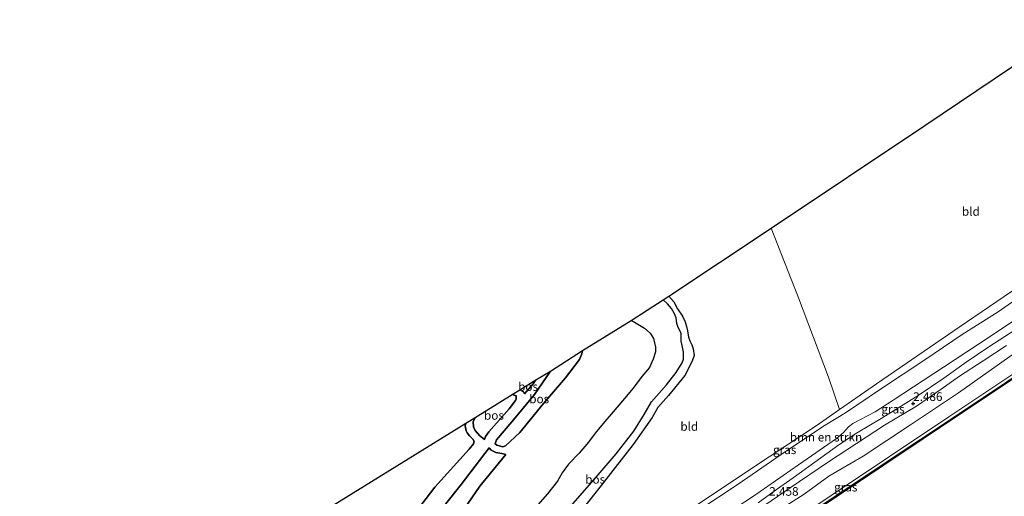
# Model space of a CAD drawing. Units: metres. Extents: x 111830 to 120007, y 399999 to 406251.
# Drawn here: x 113370 to 113656, y 405668 to 405806 of the extents above; entities that cross this region are included whole.
import ezdxf
from ezdxf.enums import TextEntityAlignment as Align

# ---------------------------------------------------------------- set-up
doc = ezdxf.new("R2010")
doc.units = ezdxf.units.M
doc.layers.get('0').update_dxf_attribs({"lineweight": 25})
for name, color, linetype, lineweight in [('B-ME-GC-DAMWAND-GV-B6', 10, 'Continuous', 25), ('B-ME-GC-DAMWAND-L-B1', 10, 'Continuous', 25), ('B-ME-GR-BOMENSTRUIKEN-GV-B6', 93, 'Continuous', 18), ('B-ME-GR-BOOM-GV-B6', 93, 'Continuous', 18), ('B-ME-GR-BOS-GV-B6', 10, 'Continuous', 25), ('B-ME-GW-HOOGTEPUNT-S-B1', 10, 'Continuous', 25), ('B-ME-GW-KRUINLIJN-L-B1', 93, 'Continuous', 18), ('B-ME-GW-TEENLIJN-L-B1', 93, 'Continuous', 18), ('B-ME-IE-GRASLAND-GV-B6', 93, 'Continuous', 18), ('B-ME-IE-GRONDWERKLIJN-GROND_INGERICHT-GV-B6', 253, 'Continuous', 18), ('B-ME-KG-KADASTRAAL-OPNAMEDTMGRENS-L-B1', 10, 'Continuous', 25), ('B-ME-OB-WATERLIJN-L-B1', 133, 'OB-WATERLIJN', 18), ('B-ME-OG-WATER-GV-B6', 153, 'Continuous', 18), ('B-ME-VH-VERH_SOORT-ONVERHARD-GV-B6', 8, 'Continuous', 18)]:
    doc.layers.add(name, color=color, linetype=linetype, lineweight=lineweight)
doc.styles.add('NLCS-ISO', font='NLCS-ISO.TTF')
doc.linetypes.add('OB-WATERLIJN', pattern='A,10,[32,NLCS.SHX,S=2,R=0,X=0,Y=0],-12', length=22)

# ---------------------------------------------------------------- blocks, each defined once
blk = doc.blocks.new('hoogtepunt')
for p, q in [((-0.5, 0), (0.5, 0)), ((0, 0.5), (0, -0.5))]:
    blk.add_line(p, q)

msp = doc.modelspace()

# ---------------------------------------------------------------- linework, layer by layer
at = {"layer": 'B-ME-GC-DAMWAND-GV-B6'}
msp.add_polyline3d([(113673.959, 405712.114, 0.182), (113652.389, 405697.739, 0.182), (113632.695, 405684.586, 0.182), (113609.766, 405669.294, 0.182), (113586.823, 405653.98, 0.182), (113567.067, 405640.853, 0.182), (113545.323, 405626.325, 0.182), (113523.484, 405611.687, 0.182), (113504.854, 405599.262, 0.182), (113499.575, 405595.728, 0.182), (113492.293, 405590.923, 0.182), (113492.589, 405591.423, 0.182), (113495.286, 405593.293, 0.182), (113497.787, 405594.892, 0.616), (113499.015, 405595.746, 0.665), (113505.169, 405599.786, 0.669), (113522.82, 405611.608, 0.636), (113544.703, 405626.192, 0.68), (113566.52, 405640.803, 0.633), (113587.171, 405654.532, 0.66), (113610.02, 405669.823, 0.63), (113631.979, 405684.43, 0.641), (113652.774, 405698.332, 0.677), (113674.231, 405712.702, 0.646)], dxfattribs=at)
at = {"layer": 'B-ME-GC-DAMWAND-L-B1'}
msp.add_polyline3d([(113492.441, 405591.173, 0.641), (113499.295, 405595.737, 0.641), (113505.0115, 405599.524, 0.6625), (113523.152, 405611.6475, 0.6425), (113545.013, 405626.2585, 0.6815), (113566.7935, 405640.828, 0.635), (113586.997, 405654.256, 0.645), (113609.893, 405669.5585, 0.6315), (113632.337, 405684.508, 0.655), (113652.5815, 405698.0355, 0.6725), (113674.095, 405712.408, 0.653), (113696.621, 405727.43, 0.6295), (113716.5165, 405740.67, 0.652)], dxfattribs=at)
at = {"layer": 'B-ME-GR-BOMENSTRUIKEN-GV-B6'}
for points in [[(113504.761, 405613.202, 2.796), (113507.115, 405615.882, 2.728), (113508.903, 405618.032, 2.583), (113511.159, 405620.979, 2.49), (113513.875, 405623.984, 2.49), (113516.193, 405626.805, 2.414), (113517.723, 405629.093, 2.385), (113519.184, 405630.855, 2.353), (113520.766, 405632.284, 2.357), (113526.149, 405636.127, 2.389), (113544.748, 405648.524, 2.482), (113556.826, 405656.675, 2.47), (113567.256, 405663.654, 2.426), (113578.926, 405671.442, 2.365), (113592.636, 405680.919, 2.369), (113604.189, 405688.481, 2.365), (113610.106, 405692.076, 2.389), (113620.315, 405698.989, 2.361), (113633.13, 405707.483, 2.337), (113643.978, 405714.833, 2.325), (113654.411, 405721.442, 2.325), (113664.117, 405728.176, 2.313)], [(113666.69, 405724.016, 2.563), (113652.096, 405714.298, 2.675), (113638.6, 405705.365, 2.732), (113623.91, 405695.774, 2.788), (113618.72, 405692.425, 2.655), (113614.272, 405690.066, 2.655), (113612.277, 405688.982, 2.571), (113610.997, 405687.995, 2.575), (113609.538, 405686.354, 2.591), (113607.459, 405684.614, 2.712), (113596.44, 405676.999, 2.74), (113583.061, 405667.717, 2.704), (113570.035, 405659.179, 2.736), (113555.13, 405648.996, 2.748), (113543.011, 405640.889, 2.768), (113535.118, 405635.509, 2.651), (113531.384, 405632.786, 2.623), (113525.65, 405628.946, 2.587), (113521.001, 405625.922, 2.583), (113518.239, 405623.621, 2.647), (113512.685, 405619.364, 2.816), (113504.761, 405613.202, 2.796)]]:
    msp.add_polyline3d(points, dxfattribs=at)
at = {"layer": 'B-ME-GR-BOOM-GV-B6'}
for points in [[(113674.397, 405713.744, 0.758), (113640.153, 405690.923, 0.766), (113605.939, 405668.13, 0.713), (113576.216, 405648.044, 0.637)], [(113416.811, 405546.816, 2.687), (113433.921, 405558.62, 2.744), (113451.486, 405570.21, 2.675), (113466.271, 405579.899, 2.647), (113478.814, 405588.252, 2.595), (113494.892, 405599.005, 2.615), (113516.335, 405613.548, 2.647), (113536.82, 405627.185, 2.684), (113550.808, 405636.636, 2.716), (113563.733, 405645.327, 2.675), (113577.192, 405654.739, 2.667), (113586.097, 405660.865, 2.688), (113598.073, 405668.495, 2.655), (113605.292, 405673.681, 2.667), (113615.241, 405679.521, 2.647), (113628.966, 405688.647, 2.559), (113642.92, 405697.875, 2.45), (113659.431, 405709.564, 2.434)]]:
    msp.add_polyline3d(points, dxfattribs=at)
at = {"layer": 'B-ME-GR-BOS-GV-B6'}
for points in [[(113529.708, 405664.243, 0.455), (113537.671, 405673.454, 0.455), (113543.458, 405680.156, 0.455), (113548.65, 405686.735, 0.455), (113551.673, 405691.623, 0.455), (113553.737, 405695.339, 0.455), (113558.156, 405700.199, 0.455), (113560.9, 405703.834, 0.455), (113562.632, 405706.599, 0.455), (113563.043, 405707.648, 0.455), (113563.101, 405709.72, 0.455), (113562.69, 405711.659, 0.455), (113562.378, 405712.854, 0.455), (113562.36, 405714.996, 0.455), (113562.155, 405715.649, 0.455), (113561.478, 405716.834, 0.455), (113561.159, 405718.035, 0.455), (113560.915, 405719.646, 0.455), (113560.337, 405721.042, 0.455), (113559.539, 405722.345, 0.455), (113558.428, 405723.769, 0.455), (113557.119, 405724.921, 0.455)], [(113557.119, 405724.921, 0.455), (113558.843, 405725.934, 1.406), (113560.237, 405724.292, 1.483), (113561.359, 405722.239, 1.503), (113562.764, 405720.178, 1.503), (113563.558, 405718.55, 1.523), (113563.935, 405717.143, 1.527), (113564.209, 405715.911, 1.592), (113564.509, 405714.091, 1.604), (113565.019, 405712.829, 1.604), (113565.513, 405711.835, 1.604), (113565.885, 405710.672, 1.608), (113566.125, 405708.755, 1.499), (113565.574, 405707.076, 1.447), (113563.489, 405702.926, 1.33), (113558.74, 405697.132, 1.036), (113555.559, 405693.624, 1.052), (113553.993, 405690.723, 0.943), (113548.402, 405682.949, 0.987), (113543.18, 405676.274, 1.028), (113539.109, 405671.013, 1.032), (113534.062, 405664.509, 1.04)], [(113480.072, 405656.484, 2.369), (113490.863, 405670.487, 2.317), (113500.828, 405681.571, 2.522), (113502.038, 405683.062, 2.522), (113502.278, 405683.737, 2.53), (113501.861, 405684.419, 2.53), (113500.943, 405685.427, 2.53), (113500.259, 405686.329, 2.546), (113499.994, 405686.912, 2.567), (113499.633, 405688.321, 2.563), (113499.887, 405689.149, 3.468), (113502.53, 405690.784, 3.546), (113501.996, 405689.471, 3.405), (113502.03, 405688.072, 3.421), (113502.605, 405686.982, 3.433), (113503.817, 405685.571, 3.485), (113505.279, 405684.389, 3.546), (113505.533, 405685.199, 3.554), (113506.486, 405686.613, 3.606), (113512.419, 405693.272, 3.654), (113514.262, 405695.717, 3.767), (113514.511, 405696.144, 3.816), (113514.489, 405697.052, 3.864), (113513.323, 405697.459, 3.864), (113515.496, 405698.735, 4.646), (113516.556, 405698.237, 4.754), (113516.88, 405697.663, 4.754), (113519.448, 405700.508, 4.851), (113520.171, 405701.717, 4.875), (113524.484, 405704.201, 5.48), (113519.831, 405697.434, 5.33), (113513.205, 405689.537, 5.202), (113508.709, 405684.303, 5.032), (113508.392, 405683.096, 4.915), (113508.884, 405682.706, 4.94), (113510.64, 405682.213, 5.024), (113511.401, 405682.514, 5.028), (113515.575, 405686.385, 5.036), (113522.387, 405694.808, 5.153), (113528.825, 405702.241, 5.322), (113532.854, 405707.559, 5.359), (113533.557, 405709.201, 5.206), (113533.695, 405710.205, 5.077), (113547.822, 405718.858, 0.455), (113548.857, 405718.387, 0.455), (113551.701, 405716.697, 0.455), (113553.425, 405715.242, 0.455), (113554.337, 405713.655, 0.455), (113554.895, 405711.187, 0.455), (113554.954, 405709.814, 0.455), (113554.224, 405707.651, 0.455), (113553.173, 405705.25, 0.455), (113550.993, 405702.659, 0.455), (113548.399, 405699.291, 0.455), (113545.929, 405696.22, 0.455), (113542.016, 405691.699, 0.455), (113540.178, 405689.55, 0.455), (113537.374, 405686.17, 0.455), (113535.435, 405683.609, 0.455), (113532.788, 405680.357, 0.455), (113529.671, 405677.219, 0.455), (113527.856, 405674.714, 0.455), (113526.451, 405672.254, 0.455), (113523.52, 405668.581, 0.455), (113517.249, 405661.475, 0.455)], [(113524.484, 405704.201, 5.48), (113533.695, 405710.205, 5.077), (113533.557, 405709.201, 5.206), (113532.854, 405707.559, 5.359), (113528.825, 405702.241, 5.322), (113522.387, 405694.808, 5.153), (113515.575, 405686.385, 5.036), (113511.401, 405682.514, 5.028), (113510.64, 405682.213, 5.024), (113508.884, 405682.706, 4.94), (113508.392, 405683.096, 4.915), (113508.709, 405684.303, 5.032), (113513.205, 405689.537, 5.202), (113519.831, 405697.434, 5.33), (113524.484, 405704.201, 5.48)], [(113515.496, 405698.735, 4.646), (113520.171, 405701.717, 4.875), (113519.448, 405700.508, 4.851), (113516.88, 405697.663, 4.754), (113516.556, 405698.237, 4.754), (113515.496, 405698.735, 4.646)], [(113502.53, 405690.784, 3.546), (113513.323, 405697.459, 3.864), (113514.489, 405697.052, 3.864), (113514.511, 405696.144, 3.816), (113514.262, 405695.717, 3.767), (113512.419, 405693.272, 3.654), (113506.486, 405686.613, 3.606), (113505.533, 405685.199, 3.554), (113505.279, 405684.389, 3.546), (113503.817, 405685.571, 3.485), (113502.605, 405686.982, 3.433), (113502.03, 405688.072, 3.421), (113501.996, 405689.471, 3.405), (113502.53, 405690.784, 3.546)], [(113457.738, 405663.081, 2.224), (113499.887, 405689.149, 3.468), (113499.633, 405688.321, 2.563), (113499.994, 405686.912, 2.567), (113500.259, 405686.329, 2.546), (113500.943, 405685.427, 2.53), (113501.861, 405684.419, 2.53), (113502.278, 405683.737, 2.53), (113502.038, 405683.062, 2.522), (113500.828, 405681.571, 2.522), (113490.863, 405670.487, 2.317), (113480.072, 405656.484, 2.369)], [(113506.589, 405681.992, 4.364), (113507.195, 405681.302, 4.359), (113508.538, 405680.611, 4.368), (113510.301, 405680.313, 4.412), (113511.482, 405680.029, 4.359), (113503.886, 405670.812, 4.114), (113495.872, 405659.102, 3.993), (113484.537, 405646.411, 3.928), (113474.964, 405636.616, 3.803), (113464.501, 405624.087, 3.683), (113463.905, 405623.378, 3.699), (113462.95, 405623.446, 3.679), (113462.247, 405623.937, 3.622), (113461.972, 405624.847, 3.618), (113462.121, 405625.877, 3.622), (113463.226, 405627.514, 3.679), (113472.011, 405638.154, 3.803), (113485.215, 405654.626, 4.102), (113498.529, 405671.269, 4.287), (113506.589, 405681.992, 4.364)], [(113506.589, 405681.992, 4.364), (113498.529, 405671.269, 4.287), (113485.215, 405654.626, 4.102), (113472.011, 405638.154, 3.803), (113463.226, 405627.514, 3.679), (113462.121, 405625.877, 3.622), (113461.972, 405624.847, 3.618), (113462.247, 405623.937, 3.622), (113462.95, 405623.446, 3.679), (113463.905, 405623.378, 3.699), (113464.501, 405624.087, 3.683), (113474.964, 405636.616, 3.803), (113484.537, 405646.411, 3.928), (113495.872, 405659.102, 3.993), (113503.886, 405670.812, 4.114), (113511.482, 405680.029, 4.359), (113510.301, 405680.313, 4.412), (113508.538, 405680.611, 4.368), (113507.195, 405681.302, 4.359), (113506.589, 405681.992, 4.364)]]:
    msp.add_polyline3d(points, dxfattribs=at)
at = {"layer": 'B-ME-GW-KRUINLIJN-L-B1'}
for points in [[(113719.166, 405748.979, 2.506), (113706.215, 405740.348, 2.498), (113688.749, 405728.737, 2.514), (113673.01, 405718.747, 2.446), (113659.431, 405709.564, 2.434), (113642.92, 405697.875, 2.45), (113628.966, 405688.647, 2.559), (113615.241, 405679.521, 2.647), (113605.292, 405673.681, 2.667), (113598.073, 405668.495, 2.655), (113586.097, 405660.865, 2.688), (113577.192, 405654.739, 2.667), (113563.733, 405645.327, 2.675), (113550.808, 405636.636, 2.716), (113536.82, 405627.185, 2.684), (113516.335, 405613.548, 2.647), (113494.892, 405599.005, 2.615), (113478.814, 405588.252, 2.595), (113466.271, 405579.899, 2.647), (113451.486, 405570.21, 2.675), (113433.921, 405558.62, 2.744), (113416.811, 405546.816, 2.687)], [(113664.117, 405728.176, 2.313), (113654.411, 405721.442, 2.325), (113643.978, 405714.833, 2.325), (113633.13, 405707.483, 2.337), (113620.315, 405698.989, 2.361), (113610.106, 405692.076, 2.389), (113604.189, 405688.481, 2.365), (113592.636, 405680.919, 2.369), (113578.926, 405671.442, 2.365), (113567.256, 405663.654, 2.426), (113556.826, 405656.675, 2.47), (113544.748, 405648.524, 2.482), (113526.149, 405636.127, 2.389), (113520.766, 405632.284, 2.357)], [(113558.843, 405725.934, 1.406), (113560.237, 405724.292, 1.483), (113561.359, 405722.239, 1.503), (113562.764, 405720.178, 1.503), (113563.558, 405718.55, 1.523), (113563.935, 405717.143, 1.527), (113564.209, 405715.911, 1.592), (113564.509, 405714.091, 1.604), (113565.019, 405712.829, 1.604), (113565.513, 405711.835, 1.604), (113565.885, 405710.672, 1.608), (113566.125, 405708.755, 1.499), (113565.574, 405707.076, 1.447), (113563.489, 405702.926, 1.33), (113558.74, 405697.132, 1.036), (113555.559, 405693.624, 1.052), (113553.993, 405690.723, 0.943), (113548.402, 405682.949, 0.987), (113543.18, 405676.274, 1.028), (113539.109, 405671.013, 1.032), (113534.062, 405664.509, 1.04)], [(113504.761, 405613.202, 2.796), (113512.685, 405619.364, 2.816), (113518.239, 405623.621, 2.647), (113521.001, 405625.922, 2.583), (113525.65, 405628.946, 2.587), (113531.384, 405632.786, 2.623), (113535.118, 405635.509, 2.651), (113543.011, 405640.889, 2.768), (113555.13, 405648.996, 2.748), (113570.035, 405659.179, 2.736), (113583.061, 405667.717, 2.704), (113596.44, 405676.999, 2.74), (113607.459, 405684.614, 2.712), (113609.538, 405686.354, 2.591), (113610.997, 405687.995, 2.575), (113612.277, 405688.982, 2.571), (113614.272, 405690.066, 2.655), (113618.72, 405692.425, 2.655), (113623.91, 405695.774, 2.788), (113638.6, 405705.365, 2.732), (113652.096, 405714.298, 2.675), (113666.69, 405724.016, 2.563)], [(113524.484, 405704.201, 5.48), (113519.831, 405697.434, 5.33), (113513.205, 405689.537, 5.202), (113508.709, 405684.303, 5.032), (113508.392, 405683.096, 4.915), (113508.884, 405682.706, 4.94), (113510.64, 405682.213, 5.024), (113511.401, 405682.514, 5.028), (113515.575, 405686.385, 5.036), (113522.387, 405694.808, 5.153), (113528.825, 405702.241, 5.322), (113532.854, 405707.559, 5.359), (113533.557, 405709.201, 5.206), (113533.695, 405710.205, 5.077)], [(113516.88, 405697.663, 4.754), (113516.556, 405698.237, 4.754), (113515.496, 405698.735, 4.646)], [(113505.279, 405684.389, 3.546), (113503.817, 405685.571, 3.485), (113502.605, 405686.982, 3.433), (113502.03, 405688.072, 3.421), (113501.996, 405689.471, 3.405), (113502.53, 405690.784, 3.546)], [(113506.589, 405681.992, 4.364), (113498.529, 405671.269, 4.287), (113485.215, 405654.626, 4.102), (113472.011, 405638.154, 3.803), (113463.226, 405627.514, 3.679), (113462.121, 405625.877, 3.622), (113461.972, 405624.847, 3.618), (113462.247, 405623.937, 3.622), (113462.95, 405623.446, 3.679), (113463.905, 405623.378, 3.699), (113464.501, 405624.087, 3.683), (113474.964, 405636.616, 3.803), (113484.537, 405646.411, 3.928), (113495.872, 405659.102, 3.993), (113503.886, 405670.812, 4.114), (113511.482, 405680.029, 4.359)]]:
    msp.add_polyline3d(points, dxfattribs=at)
at = {"layer": 'B-ME-GW-TEENLIJN-L-B1'}
for points in [[(113499.015, 405595.746, 0.665), (113498.814, 405596.244, 0.867), (113499.714, 405596.853, 0.853), (113503.298, 405599.66, 0.842), (113507.74, 405602.708, 0.822), (113522.165, 405612.2, 0.709), (113545.681, 405627.873, 0.697), (113576.216, 405648.044, 0.637), (113605.939, 405668.13, 0.713), (113640.153, 405690.923, 0.766), (113674.397, 405713.744, 0.758), (113712.72, 405739.469, 0.677), (113721.531, 405745.316, 0.689)], [(113608.409, 405693.116, 1.612), (113619.114, 405700.551, 1.644), (113643.069, 405716.946, 1.684), (113662.823, 405730.439, 1.668), (113683.429, 405744.289, 1.717)], [(113661.031, 405717.264, 2.277), (113651.684, 405711.235, 2.333), (113645.133, 405706.771, 2.397), (113638.708, 405702.153, 2.434), (113631.249, 405697.17, 2.45), (113620.493, 405690.479, 2.397), (113613.291, 405686.152, 2.373), (113608.14, 405682.784, 2.277), (113602.908, 405679.073, 2.301), (113594.91, 405673.268, 2.321), (113589.433, 405669.333, 2.365), (113584.721, 405665.954, 2.397)], [(113516.88, 405697.663, 4.754), (113519.448, 405700.508, 4.851), (113520.171, 405701.717, 4.875)], [(113505.279, 405684.389, 3.546), (113505.533, 405685.199, 3.554), (113506.486, 405686.613, 3.606), (113512.419, 405693.272, 3.654), (113514.262, 405695.717, 3.767), (113514.511, 405696.144, 3.816), (113514.489, 405697.052, 3.864), (113513.323, 405697.459, 3.864)], [(113608.409, 405693.116, 1.612), (113601.592, 405688.287, 1.539), (113587.93, 405679.35, 1.322), (113569.779, 405667.242, 1.314), (113546.572, 405651.758, 1.358), (113528.692, 405639.517, 1.33), (113521.82, 405634.902, 1.318)], [(113499.887, 405689.149, 3.468), (113499.633, 405688.321, 2.563), (113499.994, 405686.912, 2.567), (113500.259, 405686.329, 2.546), (113500.943, 405685.427, 2.53), (113501.861, 405684.419, 2.53), (113502.278, 405683.737, 2.53), (113502.038, 405683.062, 2.522), (113500.828, 405681.571, 2.522), (113490.863, 405670.487, 2.317), (113480.072, 405656.484, 2.369)], [(113506.589, 405681.992, 4.364), (113507.195, 405681.302, 4.359), (113508.538, 405680.611, 4.368), (113510.301, 405680.313, 4.412), (113511.482, 405680.029, 4.359)]]:
    msp.add_polyline3d(points, dxfattribs=at)
at = {"layer": 'B-ME-IE-GRASLAND-GV-B6'}
for points in [[(113520.766, 405632.284, 2.357), (113521.82, 405634.902, 1.318), (113528.692, 405639.517, 1.33), (113546.572, 405651.758, 1.358), (113569.779, 405667.242, 1.314), (113587.93, 405679.35, 1.322), (113601.592, 405688.287, 1.539), (113608.409, 405693.116, 1.612), (113619.114, 405700.551, 1.644), (113643.069, 405716.946, 1.684), (113662.823, 405730.439, 1.668)], [(113664.117, 405728.176, 2.313), (113654.411, 405721.442, 2.325), (113643.978, 405714.833, 2.325), (113633.13, 405707.483, 2.337), (113620.315, 405698.989, 2.361), (113610.106, 405692.076, 2.389), (113604.189, 405688.481, 2.365), (113592.636, 405680.919, 2.369), (113578.926, 405671.442, 2.365), (113567.256, 405663.654, 2.426), (113556.826, 405656.675, 2.47), (113544.748, 405648.524, 2.482), (113526.149, 405636.127, 2.389), (113520.766, 405632.284, 2.357)], [(113583.061, 405667.717, 2.704), (113596.44, 405676.999, 2.74), (113607.459, 405684.614, 2.712), (113609.538, 405686.354, 2.591), (113610.997, 405687.995, 2.575), (113612.277, 405688.982, 2.571), (113614.272, 405690.066, 2.655), (113618.72, 405692.425, 2.655), (113623.91, 405695.774, 2.788), (113638.6, 405705.365, 2.732), (113652.096, 405714.298, 2.675), (113666.69, 405724.016, 2.563)], [(113661.031, 405717.264, 2.277), (113651.684, 405711.235, 2.333), (113645.133, 405706.771, 2.397), (113638.708, 405702.153, 2.434), (113631.249, 405697.17, 2.45), (113620.493, 405690.479, 2.397), (113613.291, 405686.152, 2.373), (113608.14, 405682.784, 2.277), (113602.908, 405679.073, 2.301), (113594.91, 405673.268, 2.321), (113589.433, 405669.333, 2.365), (113584.721, 405665.954, 2.397)], [(113674.231, 405712.702, 0.646), (113652.774, 405698.332, 0.677), (113631.979, 405684.43, 0.641), (113610.02, 405669.823, 0.63), (113587.171, 405654.532, 0.66), (113566.52, 405640.803, 0.633), (113544.703, 405626.192, 0.68), (113522.82, 405611.608, 0.636), (113505.169, 405599.786, 0.669), (113499.015, 405595.746, 0.665), (113498.814, 405596.244, 0.867), (113499.714, 405596.853, 0.853), (113503.298, 405599.66, 0.842), (113507.74, 405602.708, 0.822), (113522.165, 405612.2, 0.709), (113545.681, 405627.873, 0.697), (113576.216, 405648.044, 0.637), (113605.939, 405668.13, 0.713), (113640.153, 405690.923, 0.766), (113674.397, 405713.744, 0.758)], [(113416.131, 405549.488, 2.478), (113437.85, 405563.593, 2.454), (113457.532, 405576.519, 2.43), (113481.083, 405591.834, 2.365), (113493.28, 405599.71, 2.329), (113505.171, 405607.412, 2.337), (113514.596, 405614.324, 2.321), (113521.54, 405619.332, 2.377), (113530.452, 405625.213, 2.478), (113542.521, 405633.557, 2.49), (113549.827, 405639.145, 2.502), (113555.951, 405643.767, 2.502), (113560.992, 405647.406, 2.482), (113567.444, 405652.228, 2.45), (113574.852, 405657.191, 2.466), (113584.846, 405664.086, 2.454), (113594.01, 405670.348, 2.474), (113605.147, 405677.917, 2.438), (113621.473, 405688.553, 2.478), (113630.712, 405694.083, 2.518), (113637.861, 405698.931, 2.498), (113643.242, 405702.738, 2.51), (113650.122, 405707.181, 2.51), (113656.826, 405711.626, 2.506)], [(113659.431, 405709.564, 2.434), (113642.92, 405697.875, 2.45), (113628.966, 405688.647, 2.559), (113615.241, 405679.521, 2.647), (113605.292, 405673.681, 2.667), (113598.073, 405668.495, 2.655), (113586.097, 405660.865, 2.688), (113577.192, 405654.739, 2.667), (113563.733, 405645.327, 2.675), (113550.808, 405636.636, 2.716), (113536.82, 405627.185, 2.684), (113516.335, 405613.548, 2.647), (113494.892, 405599.005, 2.615), (113478.814, 405588.252, 2.595), (113466.271, 405579.899, 2.647), (113451.486, 405570.21, 2.675), (113433.921, 405558.62, 2.744), (113416.811, 405546.816, 2.687), (113416.131, 405549.488, 2.478)]]:
    msp.add_polyline3d(points, dxfattribs=at)
at = {"layer": 'B-ME-IE-GRONDWERKLIJN-GROND_INGERICHT-GV-B6'}
for points in [[(113690.943, 405748.962, 1.918), (113683.429, 405744.289, 1.717), (113662.823, 405730.439, 1.668), (113643.069, 405716.946, 1.684), (113619.114, 405700.551, 1.644), (113608.409, 405693.116, 1.612), (113605.154, 405702.429, 1.374), (113596.442, 405725.491, 1.33), (113588.513, 405745.701, 1.342), (113633.176, 405775.526, 1.249), (113678.74, 405806.193, 1.378), (113709.504, 405761.42, 2.208), (113690.943, 405748.962, 1.918)], [(113558.843, 405725.934, 1.406), (113588.513, 405745.701, 1.342), (113596.442, 405725.491, 1.33), (113605.154, 405702.429, 1.374), (113608.409, 405693.116, 1.612), (113601.592, 405688.287, 1.539), (113587.93, 405679.35, 1.322), (113569.779, 405667.242, 1.314)], [(113534.062, 405664.509, 1.04), (113539.109, 405671.013, 1.032), (113543.18, 405676.274, 1.028), (113548.402, 405682.949, 0.987), (113553.993, 405690.723, 0.943), (113555.559, 405693.624, 1.052), (113558.74, 405697.132, 1.036), (113563.489, 405702.926, 1.33), (113565.574, 405707.076, 1.447), (113566.125, 405708.755, 1.499), (113565.885, 405710.672, 1.608), (113565.513, 405711.835, 1.604), (113565.019, 405712.829, 1.604), (113564.509, 405714.091, 1.604), (113564.209, 405715.911, 1.592), (113563.935, 405717.143, 1.527), (113563.558, 405718.55, 1.523), (113562.764, 405720.178, 1.503), (113561.359, 405722.239, 1.503), (113560.237, 405724.292, 1.483), (113558.843, 405725.934, 1.406)]]:
    msp.add_polyline3d(points, dxfattribs=at)
at = {"layer": 'B-ME-KG-KADASTRAAL-OPNAMEDTMGRENS-L-B1'}
msp.add_polyline3d([(113370.291, 405609.276, 1.282), (113409.992, 405633.711, 1.08), (113413.596, 405635.897, 0.379), (113416.535, 405637.722, 0.379), (113417.687, 405638.409, 1.08), (113420.41, 405640.145, 1.837), (113457.738, 405663.081, 2.224), (113499.887, 405689.149, 3.468), (113502.53, 405690.784, 3.546), (113513.323, 405697.459, 3.864), (113515.496, 405698.735, 4.646), (113520.171, 405701.717, 4.875), (113524.484, 405704.201, 5.48), (113533.695, 405710.205, 5.077), (113547.822, 405718.858, 0.455), (113557.119, 405724.921, 0.455), (113558.843, 405725.934, 1.406), (113588.513, 405745.701, 1.342), (113633.176, 405775.526, 1.249), (113678.74, 405806.193, 1.378)], dxfattribs=at)
at = {"layer": 'B-ME-OB-WATERLIJN-L-B1'}
msp.add_polyline3d([(113673.959, 405712.114, 0.182), (113652.389, 405697.739, 0.182), (113632.695, 405684.586, 0.182), (113609.766, 405669.294, 0.182), (113586.823, 405653.98, 0.182)], dxfattribs=at)
at = {"layer": 'B-ME-OG-WATER-GV-B6'}
for points in [[(113547.822, 405718.858, 0.455), (113557.119, 405724.921, 0.455), (113558.428, 405723.769, 0.455), (113559.539, 405722.345, 0.455), (113560.337, 405721.042, 0.455), (113560.915, 405719.646, 0.455), (113561.159, 405718.035, 0.455), (113561.478, 405716.834, 0.455), (113562.155, 405715.649, 0.455), (113562.36, 405714.996, 0.455), (113562.378, 405712.854, 0.455), (113562.69, 405711.659, 0.455), (113563.101, 405709.72, 0.455), (113563.043, 405707.648, 0.455), (113562.632, 405706.599, 0.455), (113560.9, 405703.834, 0.455), (113558.156, 405700.199, 0.455), (113553.737, 405695.339, 0.455), (113551.673, 405691.623, 0.455), (113548.65, 405686.735, 0.455), (113543.458, 405680.156, 0.455), (113537.671, 405673.454, 0.455), (113529.708, 405664.243, 0.455)], [(113517.249, 405661.475, 0.455), (113523.52, 405668.581, 0.455), (113526.451, 405672.254, 0.455), (113527.856, 405674.714, 0.455), (113529.671, 405677.219, 0.455), (113532.788, 405680.357, 0.455), (113535.435, 405683.609, 0.455), (113537.374, 405686.17, 0.455), (113540.178, 405689.55, 0.455), (113542.016, 405691.699, 0.455), (113545.929, 405696.22, 0.455), (113548.399, 405699.291, 0.455), (113550.993, 405702.659, 0.455), (113553.173, 405705.25, 0.455), (113554.224, 405707.651, 0.455), (113554.954, 405709.814, 0.455), (113554.895, 405711.187, 0.455), (113554.337, 405713.655, 0.455), (113553.425, 405715.242, 0.455), (113551.701, 405716.697, 0.455), (113548.857, 405718.387, 0.455), (113547.822, 405718.858, 0.455)], [(113586.823, 405653.98, 0.182), (113609.766, 405669.294, 0.182), (113632.695, 405684.586, 0.182), (113652.389, 405697.739, 0.182), (113673.959, 405712.114, 0.182)]]:
    msp.add_polyline3d(points, dxfattribs=at)
at = {"layer": 'B-ME-VH-VERH_SOORT-ONVERHARD-GV-B6'}
for points in [[(113584.721, 405665.954, 2.397), (113589.433, 405669.333, 2.365), (113594.91, 405673.268, 2.321), (113602.908, 405679.073, 2.301), (113608.14, 405682.784, 2.277), (113613.291, 405686.152, 2.373), (113620.493, 405690.479, 2.397), (113631.249, 405697.17, 2.45), (113638.708, 405702.153, 2.434), (113645.133, 405706.771, 2.397), (113651.684, 405711.235, 2.333), (113661.031, 405717.264, 2.277)], [(113656.826, 405711.626, 2.506), (113650.122, 405707.181, 2.51), (113643.242, 405702.738, 2.51), (113637.861, 405698.931, 2.498), (113630.712, 405694.083, 2.518), (113621.473, 405688.553, 2.478), (113605.147, 405677.917, 2.438), (113594.01, 405670.348, 2.474), (113584.846, 405664.086, 2.454)]]:
    msp.add_polyline3d(points, dxfattribs=at)

# ---------------------------------------------------------------- block references
at = {"layer": 'B-ME-GW-HOOGTEPUNT-S-B1', "rotation": 90}
msp.add_blockref('hoogtepunt', (113629.754, 405694.78, 2.486), dxfattribs=at)
msp.add_blockref('hoogtepunt', (113629.754, 405694.78, 2.486), dxfattribs=at)

# ---------------------------------------------------------------- texts
at = {"layer": 'B-ME-GR-BOMENSTRUIKEN-GV-B6', "ltscale": 0.2, "style": 'NLCS-ISO'}
msp.add_text('bmn en strkn', height=2.5, dxfattribs=at).set_placement((113604.4428, 405685.0358), align=Align.MIDDLE_CENTER)
at = {"layer": 'B-ME-GR-BOS-GV-B6', "ltscale": 0.2, "style": 'NLCS-ISO'}
for p in [(113517.9285, 405699.6981), (113521.1549, 405696.1388), (113508.0059, 405691.3568), (113537.4049, 405672.7875)]:
    msp.add_text('bos', height=2.5, dxfattribs=at).set_placement(p, align=Align.MIDDLE_CENTER)
at = {"layer": 'B-ME-GW-HOOGTEPUNT-S-B1', "ltscale": 0.2, "style": 'NLCS-ISO'}
for s, p in [('2.486', (113629.754, 405694.78, 2.486)), ('2.486', (113629.754, 405694.78, 2.486)), ('2.458', (113587.955, 405667.261, 2.458)), ('2.458', (113587.955, 405667.261, 2.458))]:
    msp.add_text(s, height=2.5, dxfattribs=at).set_placement(p, align=Align.BOTTOM_LEFT)
at = {"layer": 'B-ME-IE-GRASLAND-GV-B6', "ltscale": 0.2, "style": 'NLCS-ISO'}
for p in [(113623.8995, 405693.17), (113592.4415, 405681.3615), (113610.1725, 405670.531)]:
    msp.add_text('gras', height=2.5, dxfattribs=at).set_placement(p, align=Align.MIDDLE_CENTER)
at = {"layer": 'B-ME-IE-GRONDWERKLIJN-GROND_INGERICHT-GV-B6', "ltscale": 0.2, "style": 'NLCS-ISO'}
for p in [(113646.5072, 405750.5478), (113564.7398, 405688.1476)]:
    msp.add_text('bld', height=2.5, dxfattribs=at).set_placement(p, align=Align.MIDDLE_CENTER)

doc.saveas('drawing.dxf')
